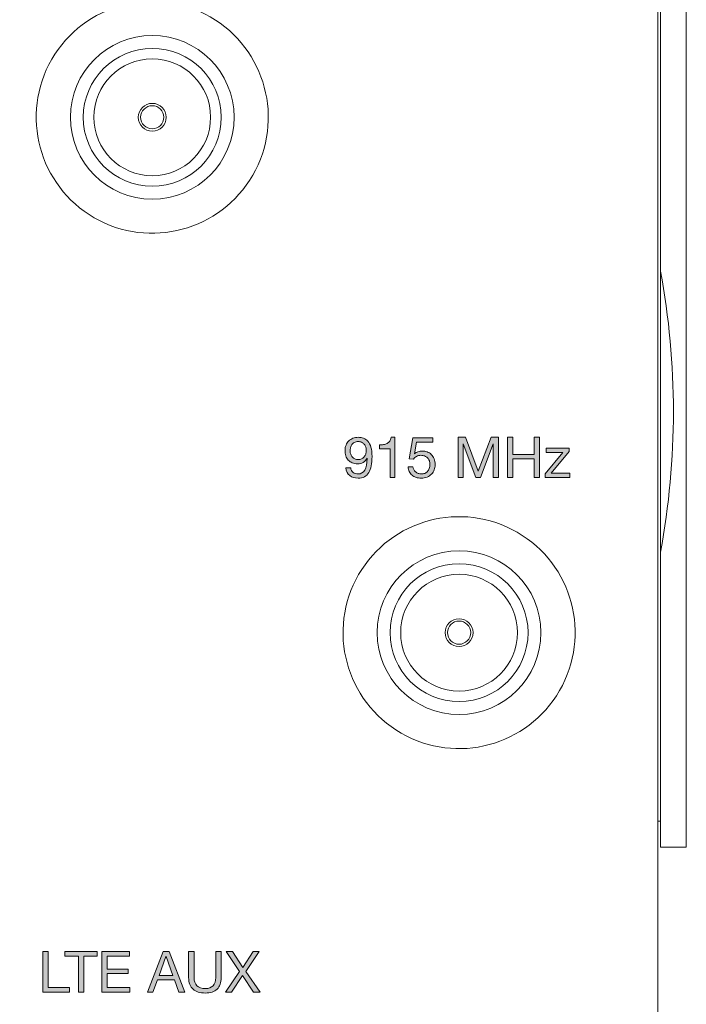
# Model space of a CAD drawing. Units: millimetres. Extents: x -103 to 307, y -308 to -21.
# Drawn here: x 81 to 94, y -195 to -176 of the extents above; entities that cross this region are included whole.
import ezdxf

# ---------------------------------------------------------------- set-up
doc = ezdxf.new("R2010")
doc.units = ezdxf.units.MM
doc.header["$MEASUREMENT"] = 0
doc.layers.add('Labels', color=7, linetype='Continuous')
doc.layers.add('Layer 1', color=7, linetype='Continuous')

# ---------------------------------------------------------------- blocks, each defined once
blk = doc.blocks.new('block 65')
at = {"layer": 'Labels', "true_color": 0x221e1e}
h = blk.add_hatch(color=179, dxfattribs=at)
h.dxf.hatch_style = 2
edge = h.paths.add_edge_path()
edge.add_spline(control_points=[(87.112, -184.693), (87.139, -184.713), (87.171, -184.724), (87.208, -184.724), (87.266, -184.724), (87.309, -184.699), (87.337, -184.649), (87.366, -184.6), (87.382, -184.524), (87.385, -184.422), (87.385, -184.422), (87.382, -184.42), (87.382, -184.42), (87.365, -184.453), (87.34, -184.479), (87.308, -184.499), (87.275, -184.518), (87.24, -184.528), (87.202, -184.528), (87.162, -184.528), (87.127, -184.521), (87.096, -184.509), (87.065, -184.496), (87.04, -184.478), (87.019, -184.455), (86.998, -184.432), (86.982, -184.405), (86.971, -184.373), (86.961, -184.341), (86.955, -184.305), (86.955, -184.267), (86.955, -184.23), (86.962, -184.195), (86.974, -184.164), (86.987, -184.133), (87.004, -184.106), (87.027, -184.084), (87.05, -184.061), (87.077, -184.044), (87.108, -184.031), (87.14, -184.019), (87.174, -184.013), (87.212, -184.013), (87.248, -184.013), (87.283, -184.019), (87.315, -184.03), (87.347, -184.041), (87.376, -184.061), (87.4, -184.089), (87.424, -184.117), (87.443, -184.155), (87.458, -184.203), (87.472, -184.251), (87.479, -184.312), (87.479, -184.386), (87.479, -184.521), (87.458, -184.624), (87.415, -184.697), (87.372, -184.769), (87.303, -184.805), (87.208, -184.805), (87.143, -184.805), (87.089, -184.788), (87.046, -184.755), (87.002, -184.723), (86.978, -184.672), (86.972, -184.605), (86.972, -184.605), (87.065, -184.605), (87.065, -184.605), (87.069, -184.643), (87.084, -184.672), (87.112, -184.693)], knot_values=[0, 0, 0, 0, 1, 1, 1, 2, 2, 2, 3, 3, 3, 4, 4, 4, 5, 5, 5, 6, 6, 6, 7, 7, 7, 8, 8, 8, 9, 9, 9, 10, 10, 10, 11, 11, 11, 12, 12, 12, 13, 13, 13, 14, 14, 14, 15, 15, 15, 16, 16, 16, 17, 17, 17, 18, 18, 18, 19, 19, 19, 20, 20, 20, 21, 21, 21, 22, 22, 22, 23, 23, 23, 24, 24, 24, 24], degree=3, periodic=1)
edge = h.paths.add_edge_path()
edge.add_spline(control_points=[(87.357, -184.205), (87.351, -184.184), (87.34, -184.165), (87.327, -184.149), (87.313, -184.132), (87.296, -184.119), (87.277, -184.11), (87.257, -184.1), (87.234, -184.096), (87.207, -184.096), (87.18, -184.096), (87.156, -184.101), (87.136, -184.111), (87.117, -184.121), (87.101, -184.135), (87.089, -184.152), (87.077, -184.169), (87.068, -184.189), (87.063, -184.211), (87.057, -184.233), (87.054, -184.256), (87.054, -184.28), (87.054, -184.302), (87.058, -184.322), (87.066, -184.342), (87.074, -184.362), (87.084, -184.379), (87.098, -184.395), (87.111, -184.41), (87.128, -184.423), (87.146, -184.431), (87.165, -184.441), (87.186, -184.445), (87.208, -184.445), (87.233, -184.445), (87.255, -184.441), (87.274, -184.431), (87.294, -184.423), (87.311, -184.41), (87.325, -184.394), (87.339, -184.378), (87.35, -184.36), (87.357, -184.339), (87.364, -184.318), (87.368, -184.296), (87.368, -184.274), (87.368, -184.25), (87.365, -184.227), (87.357, -184.205)], knot_values=[0, 0, 0, 0, 1, 1, 1, 2, 2, 2, 3, 3, 3, 4, 4, 4, 5, 5, 5, 6, 6, 6, 7, 7, 7, 8, 8, 8, 9, 9, 9, 10, 10, 10, 11, 11, 11, 12, 12, 12, 13, 13, 13, 14, 14, 14, 15, 15, 15, 16, 16, 16, 16], degree=3, periodic=1)
h = blk.add_hatch(color=179, dxfattribs=at)
h.dxf.hatch_style = 2
edge = h.paths.add_edge_path()
edge.add_spline(control_points=[(87.828, -184.793), (87.828, -184.793), (87.828, -184.234), (87.828, -184.234), (87.828, -184.234), (87.625, -184.234), (87.625, -184.234), (87.625, -184.234), (87.625, -184.159), (87.625, -184.159), (87.652, -184.159), (87.678, -184.157), (87.702, -184.153), (87.727, -184.149), (87.75, -184.142), (87.77, -184.131), (87.79, -184.12), (87.807, -184.105), (87.821, -184.086), (87.835, -184.067), (87.845, -184.042), (87.85, -184.013), (87.85, -184.013), (87.921, -184.013), (87.921, -184.013), (87.921, -184.013), (87.921, -184.793), (87.921, -184.793), (87.921, -184.793), (87.828, -184.793), (87.828, -184.793)], knot_values=[0, 0, 0, 0, 1, 1, 1, 2, 2, 2, 3, 3, 3, 4, 4, 4, 5, 5, 5, 6, 6, 6, 7, 7, 7, 8, 8, 8, 9, 9, 9, 10, 10, 10, 10], degree=3, periodic=1)
h = blk.add_hatch(color=179, dxfattribs=at)
h.dxf.hatch_style = 2
edge = h.paths.add_edge_path()
edge.add_spline(control_points=[(88.344, -184.109), (88.344, -184.109), (88.302, -184.333), (88.302, -184.333), (88.302, -184.333), (88.304, -184.335), (88.304, -184.335), (88.321, -184.316), (88.343, -184.302), (88.37, -184.293), (88.396, -184.284), (88.423, -184.279), (88.449, -184.279), (88.484, -184.279), (88.517, -184.285), (88.547, -184.296), (88.578, -184.307), (88.605, -184.323), (88.628, -184.346), (88.65, -184.368), (88.668, -184.396), (88.681, -184.429), (88.695, -184.463), (88.701, -184.502), (88.701, -184.547), (88.701, -184.58), (88.696, -184.612), (88.684, -184.643), (88.673, -184.674), (88.656, -184.702), (88.633, -184.726), (88.61, -184.75), (88.582, -184.769), (88.548, -184.784), (88.514, -184.798), (88.474, -184.805), (88.429, -184.805), (88.395, -184.805), (88.363, -184.8), (88.333, -184.79), (88.304, -184.78), (88.277, -184.766), (88.255, -184.747), (88.232, -184.728), (88.214, -184.705), (88.201, -184.677), (88.188, -184.65), (88.181, -184.618), (88.18, -184.583), (88.18, -184.583), (88.273, -184.583), (88.273, -184.583), (88.275, -184.603), (88.28, -184.621), (88.288, -184.638), (88.297, -184.655), (88.308, -184.671), (88.322, -184.683), (88.337, -184.696), (88.353, -184.706), (88.373, -184.713), (88.392, -184.72), (88.414, -184.724), (88.437, -184.724), (88.459, -184.724), (88.48, -184.72), (88.501, -184.712), (88.521, -184.704), (88.538, -184.693), (88.553, -184.677), (88.568, -184.662), (88.58, -184.643), (88.589, -184.62), (88.598, -184.596), (88.602, -184.57), (88.602, -184.539), (88.602, -184.513), (88.598, -184.489), (88.59, -184.468), (88.581, -184.446), (88.569, -184.427), (88.554, -184.412), (88.538, -184.396), (88.52, -184.384), (88.498, -184.375), (88.477, -184.366), (88.453, -184.362), (88.426, -184.362), (88.395, -184.362), (88.368, -184.368), (88.344, -184.382), (88.321, -184.396), (88.299, -184.413), (88.281, -184.435), (88.281, -184.435), (88.201, -184.431), (88.201, -184.431), (88.201, -184.431), (88.273, -184.026), (88.273, -184.026), (88.273, -184.026), (88.658, -184.026), (88.658, -184.026), (88.658, -184.026), (88.658, -184.109), (88.658, -184.109), (88.658, -184.109), (88.344, -184.109), (88.344, -184.109)], knot_values=[0, 0, 0, 0, 1, 1, 1, 2, 2, 2, 3, 3, 3, 4, 4, 4, 5, 5, 5, 6, 6, 6, 7, 7, 7, 8, 8, 8, 9, 9, 9, 10, 10, 10, 11, 11, 11, 12, 12, 12, 13, 13, 13, 14, 14, 14, 15, 15, 15, 16, 16, 16, 17, 17, 17, 18, 18, 18, 19, 19, 19, 20, 20, 20, 21, 21, 21, 22, 22, 22, 23, 23, 23, 24, 24, 24, 25, 25, 25, 26, 26, 26, 27, 27, 27, 28, 28, 28, 29, 29, 29, 30, 30, 30, 31, 31, 31, 32, 32, 32, 33, 33, 33, 34, 34, 34, 35, 35, 35, 36, 36, 36, 36], degree=3, periodic=1)
h = blk.add_hatch(color=179, dxfattribs=at)
h.dxf.hatch_style = 2
h.paths.add_polyline_path([(89.29, -184.007), (89.537, -184.667), (89.786, -184.007), (89.929, -184.007), (89.929, -184.793), (89.83, -184.793), (89.83, -184.139), (89.828, -184.139), (89.582, -184.793), (89.493, -184.793), (89.248, -184.139), (89.246, -184.139), (89.246, -184.793), (89.147, -184.793), (89.147, -184.007)])
h = blk.add_hatch(color=179, dxfattribs=at)
h.dxf.hatch_style = 2
h.paths.add_polyline_path([(90.207, -184.007), (90.207, -184.345), (90.621, -184.345), (90.621, -184.007), (90.725, -184.007), (90.725, -184.793), (90.621, -184.793), (90.621, -184.433), (90.207, -184.433), (90.207, -184.793), (90.103, -184.793), (90.103, -184.007)])
h = blk.add_hatch(color=179, dxfattribs=at)
h.dxf.hatch_style = 2
h.paths.add_polyline_path([(91.179, -184.307), (90.857, -184.307), (90.857, -184.224), (91.3, -184.224), (91.3, -184.288), (90.952, -184.711), (91.315, -184.711), (91.315, -184.793), (90.835, -184.793), (90.835, -184.721)])
at = {"layer": 'Labels', "lineweight": 0}
for points in [[(89.29, -184.007), (89.537, -184.667), (89.786, -184.007), (89.929, -184.007), (89.929, -184.793), (89.83, -184.793), (89.83, -184.139), (89.828, -184.139), (89.582, -184.793), (89.493, -184.793), (89.248, -184.139), (89.246, -184.139), (89.246, -184.793), (89.147, -184.793), (89.147, -184.007), (89.29, -184.007)], [(90.207, -184.007), (90.207, -184.345), (90.621, -184.345), (90.621, -184.007), (90.725, -184.007), (90.725, -184.793), (90.621, -184.793), (90.621, -184.433), (90.207, -184.433), (90.207, -184.793), (90.103, -184.793), (90.103, -184.007), (90.207, -184.007)], [(91.179, -184.307), (90.857, -184.307), (90.857, -184.224), (91.3, -184.224), (91.3, -184.288), (90.952, -184.711), (91.315, -184.711), (91.315, -184.793), (90.835, -184.793), (90.835, -184.721), (91.179, -184.307)]]:
    blk.add_lwpolyline(points, dxfattribs=at)
for points, knots in [([(87.112, -184.693), (87.139, -184.713), (87.171, -184.724), (87.208, -184.724), (87.266, -184.724), (87.309, -184.699), (87.337, -184.649), (87.366, -184.6), (87.382, -184.524), (87.385, -184.422), (87.385, -184.422), (87.382, -184.42), (87.382, -184.42), (87.365, -184.453), (87.34, -184.479), (87.308, -184.499), (87.275, -184.518), (87.24, -184.528), (87.202, -184.528), (87.162, -184.528), (87.127, -184.521), (87.096, -184.509), (87.065, -184.496), (87.04, -184.478), (87.019, -184.455), (86.998, -184.432), (86.982, -184.405), (86.971, -184.373), (86.961, -184.341), (86.955, -184.305), (86.955, -184.267), (86.955, -184.23), (86.962, -184.195), (86.974, -184.164), (86.987, -184.133), (87.004, -184.106), (87.027, -184.084), (87.05, -184.061), (87.077, -184.044), (87.108, -184.031), (87.14, -184.019), (87.174, -184.013), (87.212, -184.013), (87.248, -184.013), (87.283, -184.019), (87.315, -184.03), (87.347, -184.041), (87.376, -184.061), (87.4, -184.089), (87.424, -184.117), (87.443, -184.155), (87.458, -184.203), (87.472, -184.251), (87.479, -184.312), (87.479, -184.386), (87.479, -184.521), (87.458, -184.624), (87.415, -184.697), (87.372, -184.769), (87.303, -184.805), (87.208, -184.805), (87.143, -184.805), (87.089, -184.788), (87.046, -184.755), (87.002, -184.723), (86.978, -184.672), (86.972, -184.605), (86.972, -184.605), (87.065, -184.605), (87.065, -184.605), (87.069, -184.643), (87.084, -184.672), (87.112, -184.693)], [0, 0, 0, 0, 1, 1, 1, 2, 2, 2, 3, 3, 3, 4, 4, 4, 5, 5, 5, 6, 6, 6, 7, 7, 7, 8, 8, 8, 9, 9, 9, 10, 10, 10, 11, 11, 11, 12, 12, 12, 13, 13, 13, 14, 14, 14, 15, 15, 15, 16, 16, 16, 17, 17, 17, 18, 18, 18, 19, 19, 19, 20, 20, 20, 21, 21, 21, 22, 22, 22, 23, 23, 23, 24, 24, 24, 24]), ([(87.357, -184.205), (87.351, -184.184), (87.34, -184.165), (87.327, -184.149), (87.313, -184.132), (87.296, -184.119), (87.277, -184.11), (87.257, -184.1), (87.234, -184.096), (87.207, -184.096), (87.18, -184.096), (87.156, -184.101), (87.136, -184.111), (87.117, -184.121), (87.101, -184.135), (87.089, -184.152), (87.077, -184.169), (87.068, -184.189), (87.063, -184.211), (87.057, -184.233), (87.054, -184.256), (87.054, -184.28), (87.054, -184.302), (87.058, -184.322), (87.066, -184.342), (87.074, -184.362), (87.084, -184.379), (87.098, -184.395), (87.111, -184.41), (87.128, -184.423), (87.146, -184.431), (87.165, -184.441), (87.186, -184.445), (87.208, -184.445), (87.233, -184.445), (87.255, -184.441), (87.274, -184.431), (87.294, -184.423), (87.311, -184.41), (87.325, -184.394), (87.339, -184.378), (87.35, -184.36), (87.357, -184.339), (87.364, -184.318), (87.368, -184.296), (87.368, -184.274), (87.368, -184.25), (87.365, -184.227), (87.357, -184.205)], [0, 0, 0, 0, 1, 1, 1, 2, 2, 2, 3, 3, 3, 4, 4, 4, 5, 5, 5, 6, 6, 6, 7, 7, 7, 8, 8, 8, 9, 9, 9, 10, 10, 10, 11, 11, 11, 12, 12, 12, 13, 13, 13, 14, 14, 14, 15, 15, 15, 16, 16, 16, 16]), ([(87.828, -184.793), (87.828, -184.793), (87.828, -184.234), (87.828, -184.234), (87.828, -184.234), (87.625, -184.234), (87.625, -184.234), (87.625, -184.234), (87.625, -184.159), (87.625, -184.159), (87.652, -184.159), (87.678, -184.157), (87.702, -184.153), (87.727, -184.149), (87.75, -184.142), (87.77, -184.131), (87.79, -184.12), (87.807, -184.105), (87.821, -184.086), (87.835, -184.067), (87.845, -184.042), (87.85, -184.013), (87.85, -184.013), (87.921, -184.013), (87.921, -184.013), (87.921, -184.013), (87.921, -184.793), (87.921, -184.793), (87.921, -184.793), (87.828, -184.793), (87.828, -184.793)], [0, 0, 0, 0, 1, 1, 1, 2, 2, 2, 3, 3, 3, 4, 4, 4, 5, 5, 5, 6, 6, 6, 7, 7, 7, 8, 8, 8, 9, 9, 9, 10, 10, 10, 10]), ([(88.344, -184.109), (88.344, -184.109), (88.302, -184.333), (88.302, -184.333), (88.302, -184.333), (88.304, -184.335), (88.304, -184.335), (88.321, -184.316), (88.343, -184.302), (88.37, -184.293), (88.396, -184.284), (88.423, -184.279), (88.449, -184.279), (88.484, -184.279), (88.517, -184.285), (88.547, -184.296), (88.578, -184.307), (88.605, -184.323), (88.628, -184.346), (88.65, -184.368), (88.668, -184.396), (88.681, -184.429), (88.695, -184.463), (88.701, -184.502), (88.701, -184.547), (88.701, -184.58), (88.696, -184.612), (88.684, -184.643), (88.673, -184.674), (88.656, -184.702), (88.633, -184.726), (88.61, -184.75), (88.582, -184.769), (88.548, -184.784), (88.514, -184.798), (88.474, -184.805), (88.429, -184.805), (88.395, -184.805), (88.363, -184.8), (88.333, -184.79), (88.304, -184.78), (88.277, -184.766), (88.255, -184.747), (88.232, -184.728), (88.214, -184.705), (88.201, -184.677), (88.188, -184.65), (88.181, -184.618), (88.18, -184.583), (88.18, -184.583), (88.273, -184.583), (88.273, -184.583), (88.275, -184.603), (88.28, -184.621), (88.288, -184.638), (88.297, -184.655), (88.308, -184.671), (88.322, -184.683), (88.337, -184.696), (88.353, -184.706), (88.373, -184.713), (88.392, -184.72), (88.414, -184.724), (88.437, -184.724), (88.459, -184.724), (88.48, -184.72), (88.501, -184.712), (88.521, -184.704), (88.538, -184.693), (88.553, -184.677), (88.568, -184.662), (88.58, -184.643), (88.589, -184.62), (88.598, -184.596), (88.602, -184.57), (88.602, -184.539), (88.602, -184.513), (88.598, -184.489), (88.59, -184.468), (88.581, -184.446), (88.569, -184.427), (88.554, -184.412), (88.538, -184.396), (88.52, -184.384), (88.498, -184.375), (88.477, -184.366), (88.453, -184.362), (88.426, -184.362), (88.395, -184.362), (88.368, -184.368), (88.344, -184.382), (88.321, -184.396), (88.299, -184.413), (88.281, -184.435), (88.281, -184.435), (88.201, -184.431), (88.201, -184.431), (88.201, -184.431), (88.273, -184.026), (88.273, -184.026), (88.273, -184.026), (88.658, -184.026), (88.658, -184.026), (88.658, -184.026), (88.658, -184.109), (88.658, -184.109), (88.658, -184.109), (88.344, -184.109), (88.344, -184.109)], [0, 0, 0, 0, 1, 1, 1, 2, 2, 2, 3, 3, 3, 4, 4, 4, 5, 5, 5, 6, 6, 6, 7, 7, 7, 8, 8, 8, 9, 9, 9, 10, 10, 10, 11, 11, 11, 12, 12, 12, 13, 13, 13, 14, 14, 14, 15, 15, 15, 16, 16, 16, 17, 17, 17, 18, 18, 18, 19, 19, 19, 20, 20, 20, 21, 21, 21, 22, 22, 22, 23, 23, 23, 24, 24, 24, 25, 25, 25, 26, 26, 26, 27, 27, 27, 28, 28, 28, 29, 29, 29, 30, 30, 30, 31, 31, 31, 32, 32, 32, 33, 33, 33, 34, 34, 34, 35, 35, 35, 36, 36, 36, 36])]:
    blk.add_open_spline(points, degree=3, knots=knots, dxfattribs=at)
blk = doc.blocks.new('block 64')
at = {"layer": 'Labels'}
blk.add_blockref('block 65', (0, 0), dxfattribs=at)
blk = doc.blocks.new('block 69')
at = {"layer": 'Labels', "true_color": 0x221e1e}
h = blk.add_hatch(color=179, dxfattribs=at)
h.dxf.hatch_style = 2
h.paths.add_polyline_path([(81.199, -193.993), (81.199, -194.691), (81.615, -194.691), (81.615, -194.778), (81.095, -194.778), (81.095, -193.993)])
h = blk.add_hatch(color=179, dxfattribs=at)
h.dxf.hatch_style = 2
h.paths.add_polyline_path([(81.522, -194.081), (81.522, -193.993), (82.15, -193.993), (82.15, -194.081), (81.888, -194.081), (81.888, -194.778), (81.784, -194.778), (81.784, -194.081)])
h = blk.add_hatch(color=179, dxfattribs=at)
h.dxf.hatch_style = 2
h.paths.add_polyline_path([(82.779, -193.993), (82.779, -194.081), (82.341, -194.081), (82.341, -194.331), (82.749, -194.331), (82.749, -194.419), (82.341, -194.419), (82.341, -194.691), (82.782, -194.691), (82.782, -194.778), (82.237, -194.778), (82.237, -193.993)])
h = blk.add_hatch(color=179, dxfattribs=at)
h.dxf.hatch_style = 2
h.paths.add_polyline_path([(83.543, -193.993), (83.85, -194.778), (83.735, -194.778), (83.649, -194.542), (83.317, -194.542), (83.229, -194.778), (83.122, -194.778), (83.428, -193.993)])
h.paths.add_polyline_path([(83.616, -194.454), (83.485, -194.088), (83.483, -194.088), (83.35, -194.454)])
h = blk.add_hatch(color=179, dxfattribs=at)
h.dxf.hatch_style = 2
edge = h.paths.add_edge_path()
edge.add_spline(control_points=[(84.474, -194.721), (84.421, -194.771), (84.344, -194.796), (84.245, -194.796), (84.144, -194.796), (84.065, -194.772), (84.008, -194.724), (83.951, -194.676), (83.923, -194.6), (83.923, -194.495), (83.923, -194.495), (83.923, -193.993), (83.923, -193.993), (83.923, -193.993), (84.027, -193.993), (84.027, -193.993), (84.027, -193.993), (84.027, -194.495), (84.027, -194.495), (84.027, -194.565), (84.046, -194.618), (84.084, -194.655), (84.121, -194.691), (84.175, -194.709), (84.245, -194.709), (84.312, -194.709), (84.363, -194.691), (84.398, -194.655), (84.432, -194.618), (84.45, -194.565), (84.45, -194.495), (84.45, -194.495), (84.45, -193.993), (84.45, -193.993), (84.45, -193.993), (84.554, -193.993), (84.554, -193.993), (84.554, -193.993), (84.554, -194.495), (84.554, -194.495), (84.554, -194.595), (84.528, -194.671), (84.474, -194.721)], knot_values=[0, 0, 0, 0, 1, 1, 1, 2, 2, 2, 3, 3, 3, 4, 4, 4, 5, 5, 5, 6, 6, 6, 7, 7, 7, 8, 8, 8, 9, 9, 9, 10, 10, 10, 11, 11, 11, 12, 12, 12, 13, 13, 13, 14, 14, 14, 14], degree=3, periodic=1)
h = blk.add_hatch(color=179, dxfattribs=at)
h.dxf.hatch_style = 2
h.paths.add_polyline_path([(84.65, -193.993), (84.775, -193.993), (84.971, -194.3), (85.176, -193.993), (85.292, -193.993), (85.033, -194.375), (85.309, -194.778), (85.181, -194.778), (84.97, -194.454), (84.752, -194.778), (84.636, -194.778), (84.909, -194.375)])
at = {"layer": 'Labels', "lineweight": 0}
for points in [[(81.199, -193.993), (81.199, -194.691), (81.615, -194.691), (81.615, -194.778), (81.095, -194.778), (81.095, -193.993), (81.199, -193.993)], [(81.522, -194.081), (81.522, -193.993), (82.15, -193.993), (82.15, -194.081), (81.888, -194.081), (81.888, -194.778), (81.784, -194.778), (81.784, -194.081), (81.522, -194.081)], [(82.779, -193.993), (82.779, -194.081), (82.341, -194.081), (82.341, -194.331), (82.749, -194.331), (82.749, -194.419), (82.341, -194.419), (82.341, -194.691), (82.782, -194.691), (82.782, -194.778), (82.237, -194.778), (82.237, -193.993), (82.779, -193.993)], [(83.543, -193.993), (83.85, -194.778), (83.735, -194.778), (83.649, -194.542), (83.317, -194.542), (83.229, -194.778), (83.122, -194.778), (83.428, -193.993), (83.543, -193.993)], [(83.616, -194.454), (83.485, -194.088), (83.483, -194.088), (83.35, -194.454), (83.616, -194.454)], [(84.65, -193.993), (84.775, -193.993), (84.971, -194.3), (85.176, -193.993), (85.292, -193.993), (85.033, -194.375), (85.309, -194.778), (85.181, -194.778), (84.97, -194.454), (84.752, -194.778), (84.636, -194.778), (84.909, -194.375), (84.65, -193.993)]]:
    blk.add_lwpolyline(points, dxfattribs=at)
blk.add_open_spline([(84.474, -194.721), (84.421, -194.771), (84.344, -194.796), (84.245, -194.796), (84.144, -194.796), (84.065, -194.772), (84.008, -194.724), (83.951, -194.676), (83.923, -194.6), (83.923, -194.495), (83.923, -194.495), (83.923, -193.993), (83.923, -193.993), (83.923, -193.993), (84.027, -193.993), (84.027, -193.993), (84.027, -193.993), (84.027, -194.495), (84.027, -194.495), (84.027, -194.565), (84.046, -194.618), (84.084, -194.655), (84.121, -194.691), (84.175, -194.709), (84.245, -194.709), (84.312, -194.709), (84.363, -194.691), (84.398, -194.655), (84.432, -194.618), (84.45, -194.565), (84.45, -194.495), (84.45, -194.495), (84.45, -193.993), (84.45, -193.993), (84.45, -193.993), (84.554, -193.993), (84.554, -193.993), (84.554, -193.993), (84.554, -194.495), (84.554, -194.495), (84.554, -194.595), (84.528, -194.671), (84.474, -194.721)], degree=3, knots=[0, 0, 0, 0, 1, 1, 1, 2, 2, 2, 3, 3, 3, 4, 4, 4, 5, 5, 5, 6, 6, 6, 7, 7, 7, 8, 8, 8, 9, 9, 9, 10, 10, 10, 11, 11, 11, 12, 12, 12, 13, 13, 13, 14, 14, 14, 14], dxfattribs=at)
blk = doc.blocks.new('block 68')
at = {"layer": 'Labels'}
blk.add_blockref('block 69', (0, 0), dxfattribs=at)

msp = doc.modelspace()

# ---------------------------------------------------------------- linework, layer by layer
at = {"layer": 'Layer 1', "color": 178, "lineweight": 9, "true_color": 0x010101}
for points in [[(93.022, -154.303), (93.022, -201.303)], [(93.072, -175.563), (93.072, -180.786)], [(93.572, -175.563), (93.572, -191.463)], [(93.072, -186.24), (93.072, -180.786)], [(93.072, -186.24), (93.072, -180.786)], [(93.072, -186.24), (93.072, -191.463)], [(93.022, -191.463), (93.072, -191.463)], [(93.072, -191.963), (93.072, -191.817), (93.072, -191.463)], [(93.572, -191.463), (93.572, -191.817), (93.572, -191.963)], [(93.572, -191.963), (93.072, -191.963)]]:
    msp.add_lwpolyline(points, dxfattribs=at)
for points, knots in [([(81.268, -176.678), (80.647, -177.754), (81.016, -179.13), (82.092, -179.752), (83.168, -180.373), (84.544, -180.004), (85.165, -178.928), (85.787, -177.852), (85.418, -176.476), (84.342, -175.855), (83.266, -175.233), (81.89, -175.602), (81.268, -176.678)], [0, 0, 0, 0, 1, 1, 1, 2, 2, 2, 3, 3, 3, 4, 4, 4, 4]), ([(83.217, -176.216), (82.34, -176.216), (81.629, -176.926), (81.629, -177.803), (81.629, -178.68), (82.34, -179.391), (83.217, -179.391)], [0, 0, 0, 0, 1, 1, 1, 2, 2, 2, 2]), ([(83.217, -179.391), (84.094, -179.391), (84.804, -178.68), (84.804, -177.803), (84.804, -176.926), (84.094, -176.216), (83.217, -176.216)], [0, 0, 0, 0, 1, 1, 1, 2, 2, 2, 2]), ([(81.879, -177.803), (81.879, -178.542), (82.478, -179.141), (83.217, -179.141), (83.956, -179.141), (84.554, -178.542), (84.554, -177.803), (84.554, -177.064), (83.956, -176.466), (83.217, -176.466), (82.478, -176.466), (81.879, -177.064), (81.879, -177.803)], [0, 0, 0, 0, 1, 1, 1, 2, 2, 2, 3, 3, 3, 4, 4, 4, 4]), ([(84.349, -177.803), (84.349, -177.178), (83.842, -176.671), (83.217, -176.671), (82.591, -176.671), (82.084, -177.178), (82.084, -177.803)], [0, 0, 0, 0, 1, 1, 1, 2, 2, 2, 2]), ([(83.487, -177.803), (83.487, -177.654), (83.366, -177.533), (83.217, -177.533), (83.068, -177.533), (82.947, -177.654), (82.947, -177.803)], [0, 0, 0, 0, 1, 1, 1, 2, 2, 2, 2]), ([(83.442, -177.803), (83.442, -177.679), (83.341, -177.578), (83.217, -177.578), (83.093, -177.578), (82.992, -177.679), (82.992, -177.803)], [0, 0, 0, 0, 1, 1, 1, 2, 2, 2, 2]), ([(82.084, -177.803), (82.084, -178.429), (82.591, -178.936), (83.217, -178.936), (83.842, -178.936), (84.349, -178.429), (84.349, -177.803)], [0, 0, 0, 0, 1, 1, 1, 2, 2, 2, 2]), ([(82.947, -177.803), (82.947, -177.952), (83.068, -178.073), (83.217, -178.073), (83.366, -178.073), (83.487, -177.952), (83.487, -177.803)], [0, 0, 0, 0, 1, 1, 1, 2, 2, 2, 2]), ([(82.992, -177.803), (82.992, -177.927), (83.093, -178.028), (83.217, -178.028), (83.341, -178.028), (83.442, -177.927), (83.442, -177.803)], [0, 0, 0, 0, 1, 1, 1, 2, 2, 2, 2]), ([(87.218, -186.678), (86.597, -187.754), (86.966, -189.13), (88.042, -189.752), (89.118, -190.373), (90.494, -190.004), (91.115, -188.928), (91.737, -187.852), (91.368, -186.476), (90.292, -185.855), (89.216, -185.233), (87.84, -185.602), (87.218, -186.678)], [0, 0, 0, 0, 1, 1, 1, 2, 2, 2, 3, 3, 3, 4, 4, 4, 4]), ([(89.167, -186.216), (88.29, -186.216), (87.579, -186.926), (87.579, -187.803), (87.579, -188.68), (88.29, -189.391), (89.167, -189.391)], [0, 0, 0, 0, 1, 1, 1, 2, 2, 2, 2]), ([(89.167, -189.391), (90.044, -189.391), (90.754, -188.68), (90.754, -187.803), (90.754, -186.926), (90.044, -186.216), (89.167, -186.216)], [0, 0, 0, 0, 1, 1, 1, 2, 2, 2, 2]), ([(87.829, -187.803), (87.829, -188.542), (88.428, -189.141), (89.167, -189.141), (89.906, -189.141), (90.504, -188.542), (90.504, -187.803), (90.504, -187.065), (89.906, -186.466), (89.167, -186.466), (88.428, -186.466), (87.829, -187.065), (87.829, -187.803)], [0, 0, 0, 0, 1, 1, 1, 2, 2, 2, 3, 3, 3, 4, 4, 4, 4]), ([(90.299, -187.803), (90.299, -187.178), (89.792, -186.671), (89.167, -186.671), (88.541, -186.671), (88.034, -187.178), (88.034, -187.803)], [0, 0, 0, 0, 1, 1, 1, 2, 2, 2, 2]), ([(89.437, -187.803), (89.437, -187.654), (89.316, -187.533), (89.167, -187.533), (89.018, -187.533), (88.897, -187.654), (88.897, -187.803)], [0, 0, 0, 0, 1, 1, 1, 2, 2, 2, 2]), ([(89.392, -187.803), (89.392, -187.679), (89.291, -187.578), (89.167, -187.578), (89.043, -187.578), (88.942, -187.679), (88.942, -187.803)], [0, 0, 0, 0, 1, 1, 1, 2, 2, 2, 2]), ([(88.034, -187.803), (88.034, -188.429), (88.541, -188.936), (89.167, -188.936), (89.792, -188.936), (90.299, -188.429), (90.299, -187.803)], [0, 0, 0, 0, 1, 1, 1, 2, 2, 2, 2]), ([(88.897, -187.803), (88.897, -187.952), (89.018, -188.073), (89.167, -188.073), (89.316, -188.073), (89.437, -187.952), (89.437, -187.803)], [0, 0, 0, 0, 1, 1, 1, 2, 2, 2, 2]), ([(88.942, -187.803), (88.942, -187.927), (89.043, -188.028), (89.167, -188.028), (89.291, -188.028), (89.392, -187.927), (89.392, -187.803)], [0, 0, 0, 0, 1, 1, 1, 2, 2, 2, 2])]:
    msp.add_open_spline(points, degree=3, knots=knots, dxfattribs=at)
msp.add_open_spline([(93.072, -186.24), (93.406, -184.438), (93.406, -182.589), (93.072, -180.786)], degree=3, dxfattribs=at)

# ---------------------------------------------------------------- block references
at = {"layer": 'Labels'}
for name in ['block 64', 'block 68']:
    msp.add_blockref(name, (0, 0), dxfattribs=at)

doc.saveas('drawing.dxf')
